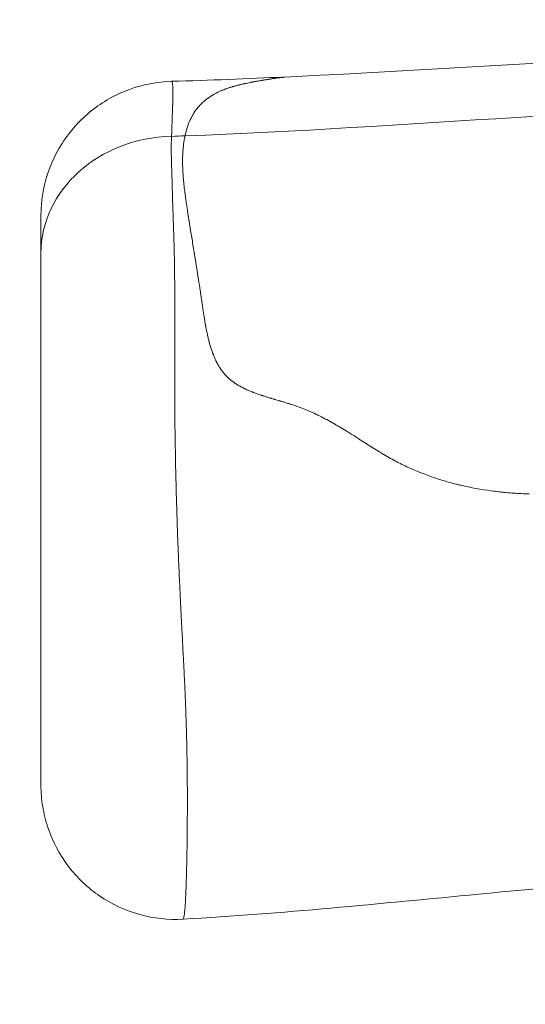
# Model space of a CAD drawing. Extents: x -28 to 12572, y 4 to 8914.
# Drawn here: x 2867 to 2915, y 3546 to 3639 of the extents above; entities that cross this region are included whole.
import ezdxf

# ---------------------------------------------------------------- set-up
doc = ezdxf.new("R2010")
doc.units = 0
doc.header["$MEASUREMENT"] = 0
doc.header["$PDMODE"] = 1
doc.layers.get('0').update_dxf_attribs({"linetype": 'CONTINUOUS'})
doc.layers.get('DefPoints').update_dxf_attribs({"linetype": 'CONTINUOUS'})
for name, color, linetype, lineweight in [('FRAM3', 1, 'CONTINUOUS', 50), ('外形線', 7, 'CONTINUOUS', 18), ('寸法線', 3, 'CONTINUOUS', 18)]:
    doc.layers.add(name, color=color, linetype=linetype, lineweight=lineweight)
doc.styles.get("Standard").update_dxf_attribs({"font": 'TXT.SHX', "bigfont": 'bigfont.shx'})
doc.dimstyles.new('30ベース', dxfattribs={"dimscale": 30, "dimtxt": 3, "dimasz": 3, "dimexe": 0, "dimexo": 1, "dimgap": 1, "dimtad": 3, "dimdec": 0, "dimdsep": 46, "dimtxsty": 'STANDARD', "dimblk": 'DOTSMALL', "dimcen": 0, "dimclrd": 256, "dimclre": 256, "dimclrt": 7, "dimadec": 3, "dimazin": 2, "dimtfac": 1, "dimtdec": 0, "dimtix": 1, "dimtmove": 2, "dimatfit": 2, "dimldrblk": 'OPEN', "dimfxl": 1, "dimtolj": 1, "dimlwd": -1, "dimlwe": -1, "dimarcsym": 0})

# ---------------------------------------------------------------- blocks, each defined once
blk = doc.blocks.new('_DotSmall')
at = {"layer": 'FRAM3', "color": 0, "const_width": 0.5}
blk.add_lwpolyline([(-0.0625, 0, 1), (0.0625, 0, 1)], format="xyb", close=True, dxfattribs=at)
blk = doc.blocks.new('*D9')
at = {"layer": 'DefPoints', "color": 0}
for p in [(2061.599, 6186.216), (3041.939, 6186.216), (2454.982, 3148.614)]:
    blk.add_point(p, dxfattribs=at)
at = {"layer": '寸法線'}
for p, q in [((3011.939, 6186.216), (2061.599, 6186.216)), ((2061.599, 3148.614), (2061.599, 6186.216)), ((2424.982, 3148.614), (2061.599, 3148.614))]:
    blk.add_line(p, q, dxfattribs=at)
at = {"layer": '寸法線', "xscale": 90, "yscale": 90, "zscale": 90}
for p, rotation in [((2061.599, 6186.216), 90), ((2061.599, 3148.614), 270)]:
    blk.add_blockref('_DotSmall', p, dxfattribs=dict(at, rotation=rotation))
at = {"layer": '寸法線', "color": 7, "insert": (1986.599, 4667.415), "char_height": 90, "attachment_point": 5, "rotation": 90}
blk.add_mtext('\\A1;(3035)', dxfattribs=at)
blk = doc.blocks.new('_OPEN')
at = {"color": 0, "linetype": 'ByBlock'}
for p, q in [((-1, 0.1667), (0, 0)), ((0, 0), (-1, -0.1667)), ((0, 0), (-1, 0))]:
    blk.add_line(p, q, dxfattribs=at)

msp = doc.modelspace()

# ---------------------------------------------------------------- linework, layer by layer
at = {"layer": '外形線', "extrusion": (0, 1, 0)}
msp.add_line((2881.807, 3628.327), (2881.806, 3628.313), dxfattribs=at)
at = {"layer": '外形線'}
msp.add_arc((2866.138, 4090.622), 462.574, 271.94103, 272.09911, dxfattribs=at)
at = {"layer": '外形線', "extrusion": (1e-16, 0, -1)}
msp.add_ellipse((2882.181, 3617.276), major_axis=(-12.701, 0), ratio=0.870429, start_param=0, end_param=1.541366, dxfattribs=at)
at = {"layer": '外形線'}
for points in [[(2892.517, 3633.914), (2910.2, 3634.731), (2927.928, 3636.211), (2945.687, 3636.211)], [(2881.818, 3633.508), (2885.388, 3633.61), (2888.954, 3633.749), (2892.517, 3633.914)], [(2881.818, 3633.508), (2881.828, 3633.508), (2881.838, 3633.499), (2881.848, 3633.482)], [(2881.848, 3633.482), (2881.857, 3633.466), (2881.866, 3633.444), (2881.874, 3633.415)], [(2881.874, 3633.415), (2881.876, 3633.407), (2881.878, 3633.398), (2881.881, 3633.388)], [(2881.881, 3633.388), (2881.891, 3633.346), (2881.899, 3633.292), (2881.907, 3633.227)], [(2881.907, 3633.227), (2881.911, 3633.189), (2881.915, 3633.147), (2881.918, 3633.101)], [(2881.918, 3633.101), (2881.92, 3633.067), (2881.923, 3633.032), (2881.925, 3632.994)], [(2881.925, 3632.994), (2881.929, 3632.904), (2881.932, 3632.801), (2881.934, 3632.686)], [(2887.561, 3632.997), (2887.52, 3632.985), (2887.479, 3632.973), (2887.439, 3632.961)], [(2887.595, 3633.007), (2887.583, 3633.004), (2887.572, 3633.001), (2887.561, 3632.997)], [(2887.67, 3633.029), (2887.645, 3633.022), (2887.621, 3633.015), (2887.595, 3633.007)], [(2887.748, 3633.051), (2887.722, 3633.044), (2887.696, 3633.037), (2887.67, 3633.029)], [(2888.076, 3633.139), (2887.962, 3633.11), (2887.852, 3633.08), (2887.748, 3633.051)], [(2888.161, 3633.16), (2888.136, 3633.154), (2888.105, 3633.146), (2888.076, 3633.139)], [(2888.237, 3633.179), (2888.211, 3633.172), (2888.186, 3633.166), (2888.161, 3633.16)], [(2888.399, 3633.217), (2888.343, 3633.204), (2888.289, 3633.191), (2888.237, 3633.179)], [(2888.573, 3633.257), (2888.513, 3633.243), (2888.455, 3633.23), (2888.399, 3633.217)], [(2888.654, 3633.275), (2888.626, 3633.269), (2888.6, 3633.263), (2888.573, 3633.257)], [(2888.665, 3633.277), (2888.661, 3633.276), (2888.657, 3633.276), (2888.654, 3633.275)], [(2888.711, 3633.287), (2888.696, 3633.284), (2888.68, 3633.281), (2888.665, 3633.277)], [(2888.729, 3633.291), (2888.724, 3633.29), (2888.719, 3633.289), (2888.711, 3633.287)], [(2888.745, 3633.295), (2888.74, 3633.294), (2888.734, 3633.292), (2888.729, 3633.291)], [(2889.266, 3633.402), (2889.05, 3633.359), (2888.876, 3633.323), (2888.745, 3633.295)], [(2889.323, 3633.413), (2889.303, 3633.409), (2889.284, 3633.405), (2889.266, 3633.402)], [(2889.383, 3633.424), (2889.364, 3633.421), (2889.344, 3633.417), (2889.323, 3633.413)], [(2889.494, 3633.446), (2889.459, 3633.439), (2889.422, 3633.432), (2889.383, 3633.424)], [(2889.83, 3633.507), (2889.749, 3633.493), (2889.637, 3633.472), (2889.494, 3633.446)], [(2889.882, 3633.517), (2889.866, 3633.514), (2889.849, 3633.511), (2889.83, 3633.507)], [(2889.903, 3633.52), (2889.895, 3633.519), (2889.886, 3633.517), (2889.882, 3633.517)], [(2889.928, 3633.525), (2889.92, 3633.523), (2889.912, 3633.522), (2889.903, 3633.52)], [(2889.975, 3633.533), (2889.96, 3633.53), (2889.944, 3633.528), (2889.928, 3633.525)], [(2890.157, 3633.565), (2890.099, 3633.555), (2890.038, 3633.544), (2889.975, 3633.533)], [(2890.323, 3633.593), (2890.27, 3633.584), (2890.215, 3633.575), (2890.157, 3633.565)], [(2890.819, 3633.674), (2890.712, 3633.657), (2890.598, 3633.639), (2890.478, 3633.619)], [(2890.95, 3633.695), (2890.907, 3633.688), (2890.864, 3633.681), (2890.819, 3633.674)], [(2890.973, 3633.699), (2890.965, 3633.697), (2890.958, 3633.696), (2890.95, 3633.695)], [(2891.01, 3633.704), (2890.998, 3633.702), (2890.985, 3633.701), (2890.973, 3633.699)], [(2891.052, 3633.711), (2891.038, 3633.709), (2891.022, 3633.706), (2891.01, 3633.704)], [(2891.136, 3633.724), (2891.109, 3633.72), (2891.081, 3633.715), (2891.052, 3633.711)], [(2891.441, 3633.77), (2891.348, 3633.756), (2891.246, 3633.741), (2891.136, 3633.724)], [(2891.582, 3633.791), (2891.57, 3633.789), (2891.557, 3633.788), (2891.545, 3633.786)], [(2891.726, 3633.812), (2891.68, 3633.806), (2891.632, 3633.799), (2891.582, 3633.791)], [(2891.975, 3633.848), (2891.9, 3633.837), (2891.817, 3633.825), (2891.726, 3633.812)], [(2892.005, 3633.852), (2891.995, 3633.851), (2891.984, 3633.849), (2891.975, 3633.848)], [(2892.035, 3633.856), (2892.025, 3633.855), (2892.015, 3633.853), (2892.005, 3633.852)], [(2892.092, 3633.864), (2892.074, 3633.861), (2892.055, 3633.859), (2892.035, 3633.856)], [(2892.197, 3633.878), (2892.164, 3633.874), (2892.129, 3633.869), (2892.092, 3633.864)], [(2892.287, 3633.89), (2892.259, 3633.886), (2892.229, 3633.882), (2892.197, 3633.878)], [(2892.415, 3633.905), (2892.401, 3633.903), (2892.385, 3633.902), (2892.367, 3633.9)], [(2892.488, 3633.912), (2892.468, 3633.91), (2892.444, 3633.908), (2892.415, 3633.905)], [(2892.517, 3633.914), (2892.508, 3633.913), (2892.499, 3633.913), (2892.488, 3633.912)], [(2881.936, 3632.305), (2881.935, 3632.169), (2881.933, 3632.023), (2881.93, 3631.866)], [(2881.934, 3632.686), (2881.935, 3632.644), (2881.935, 3632.601), (2881.936, 3632.556)], [(2881.936, 3632.556), (2881.936, 3632.477), (2881.936, 3632.393), (2881.936, 3632.305)], [(2886.561, 3632.645), (2886.053, 3632.432), (2885.596, 3632.18), (2885.19, 3631.878)], [(2886.631, 3632.674), (2886.607, 3632.664), (2886.584, 3632.655), (2886.561, 3632.645)], [(2886.842, 3632.757), (2886.771, 3632.73), (2886.7, 3632.702), (2886.631, 3632.674)], [(2881.93, 3631.866), (2881.924, 3631.561), (2881.914, 3631.217), (2881.901, 3630.834)], [(2883.082, 3628.358), (2903.955, 3629.123), (2924.799, 3631.266), (2945.687, 3631.266)], [(2884.403, 3631.157), (2884.325, 3631.069), (2884.25, 3630.978), (2884.178, 3630.884)], [(2885.013, 3631.741), (2884.979, 3631.713), (2884.949, 3631.688), (2884.918, 3631.662)], [(2885.19, 3631.878), (2885.13, 3631.833), (2885.071, 3631.787), (2885.013, 3631.741)], [(2881.901, 3630.834), (2881.876, 3630.116), (2881.842, 3629.276), (2881.807, 3628.327)], [(2884.178, 3630.884), (2883.911, 3630.534), (2883.684, 3630.142), (2883.497, 3629.704)], [(2883.497, 3629.704), (2883.392, 3629.456), (2883.299, 3629.194), (2883.22, 3628.916)], [(2883.082, 3628.358), (2883.026, 3628.092), (2882.98, 3627.822), (2882.944, 3627.543)], [(2883.086, 3628.376), (2883.084, 3628.37), (2883.083, 3628.363), (2883.082, 3628.358)], [(2883.089, 3628.394), (2883.088, 3628.388), (2883.087, 3628.382), (2883.086, 3628.376)], [(2881.787, 3627.755), (2881.784, 3627.61), (2881.782, 3627.458), (2881.781, 3627.317)], [(2881.795, 3628.048), (2881.792, 3627.954), (2881.789, 3627.856), (2881.787, 3627.755)], [(2881.8, 3628.187), (2881.799, 3628.142), (2881.797, 3628.095), (2881.795, 3628.048)], [(2881.804, 3628.256), (2881.802, 3628.233), (2881.801, 3628.211), (2881.8, 3628.187)], [(2881.805, 3628.29), (2881.805, 3628.278), (2881.804, 3628.267), (2881.804, 3628.256)], [(2881.806, 3628.313), (2881.806, 3628.304), (2881.806, 3628.297), (2881.805, 3628.29)], [(2882.944, 3627.543), (2882.919, 3627.342), (2882.898, 3627.136), (2882.883, 3626.925)], [(2881.781, 3627.317), (2881.781, 3627.249), (2881.781, 3627.18), (2881.781, 3627.111)], [(2881.781, 3627.111), (2881.781, 3626.879), (2881.784, 3626.642), (2881.788, 3626.402)], [(2882.869, 3626.707), (2882.867, 3626.657), (2882.864, 3626.606), (2882.862, 3626.556)], [(2882.871, 3626.737), (2882.871, 3626.727), (2882.87, 3626.717), (2882.869, 3626.707)], [(2882.883, 3626.925), (2882.879, 3626.862), (2882.874, 3626.797), (2882.871, 3626.737)], [(2881.788, 3626.402), (2881.789, 3626.363), (2881.79, 3626.324), (2881.79, 3626.285)], [(2881.79, 3626.285), (2881.795, 3626.07), (2881.801, 3625.851), (2881.808, 3625.627)], [(2881.808, 3625.627), (2881.816, 3625.35), (2881.826, 3625.067), (2881.836, 3624.777)], [(2882.851, 3625.835), (2882.852, 3625.691), (2882.856, 3625.544), (2882.861, 3625.394)], [(2881.836, 3624.777), (2881.841, 3624.626), (2881.847, 3624.474), (2881.852, 3624.319)], [(2882.861, 3625.394), (2882.863, 3625.325), (2882.866, 3625.256), (2882.869, 3625.187)], [(2882.869, 3625.187), (2882.871, 3625.152), (2882.873, 3625.117), (2882.875, 3625.082)], [(2882.875, 3625.082), (2882.875, 3625.064), (2882.876, 3625.049), (2882.877, 3625.033)], [(2882.877, 3625.033), (2882.878, 3625.016), (2882.879, 3625), (2882.88, 3624.984)], [(2882.88, 3624.984), (2882.881, 3624.963), (2882.882, 3624.942), (2882.883, 3624.922)], [(2882.883, 3624.922), (2882.89, 3624.812), (2882.898, 3624.7), (2882.906, 3624.586)], [(2881.852, 3624.319), (2881.855, 3624.225), (2881.858, 3624.131), (2881.861, 3624.036)], [(2881.861, 3624.036), (2881.863, 3623.969), (2881.865, 3623.902), (2881.867, 3623.835)], [(2881.867, 3623.835), (2881.877, 3623.467), (2881.886, 3623.081), (2881.897, 3622.68)], [(2882.906, 3624.586), (2882.921, 3624.384), (2882.939, 3624.176), (2882.961, 3623.961)], [(2882.961, 3623.961), (2882.983, 3623.742), (2883.007, 3623.516), (2883.036, 3623.282)], [(2883.036, 3623.282), (2883.045, 3623.205), (2883.055, 3623.126), (2883.065, 3623.047)], [(2883.065, 3623.047), (2883.069, 3623.013), (2883.073, 3622.979), (2883.078, 3622.945)], [(2883.078, 3622.945), (2883.078, 3622.939), (2883.079, 3622.933), (2883.08, 3622.927)], [(2883.08, 3622.927), (2883.082, 3622.907), (2883.085, 3622.887), (2883.088, 3622.867)], [(2883.095, 3622.813), (2883.134, 3622.514), (2883.179, 3622.198), (2883.228, 3621.86)], [(2881.897, 3622.68), (2881.903, 3622.435), (2881.91, 3622.185), (2881.918, 3621.933)], [(2881.918, 3621.933), (2881.922, 3621.785), (2881.927, 3621.635), (2881.932, 3621.481)], [(2883.228, 3621.86), (2883.282, 3621.497), (2883.342, 3621.108), (2883.407, 3620.689)], [(2881.932, 3621.481), (2881.932, 3621.468), (2881.933, 3621.454), (2881.933, 3621.441)], [(2881.933, 3621.441), (2881.939, 3621.267), (2881.945, 3621.095), (2881.952, 3620.917)], [(2881.952, 3620.917), (2881.954, 3620.861), (2881.956, 3620.804), (2881.958, 3620.746)], [(2881.958, 3620.746), (2881.96, 3620.685), (2881.962, 3620.621), (2881.965, 3620.559)], [(2881.965, 3620.559), (2881.969, 3620.424), (2881.974, 3620.292), (2881.979, 3620.159)], [(2881.979, 3620.159), (2881.981, 3620.096), (2881.983, 3620.032), (2881.986, 3619.968)], [(2883.407, 3620.689), (2883.413, 3620.656), (2883.418, 3620.622), (2883.423, 3620.589)], [(2883.423, 3620.589), (2883.431, 3620.541), (2883.438, 3620.494), (2883.446, 3620.445)], [(2883.446, 3620.445), (2883.45, 3620.421), (2883.453, 3620.397), (2883.457, 3620.373)], [(2883.457, 3620.373), (2883.459, 3620.361), (2883.461, 3620.349), (2883.463, 3620.336)], [(2883.463, 3620.336), (2883.465, 3620.324), (2883.467, 3620.311), (2883.469, 3620.301)], [(2883.469, 3620.301), (2883.512, 3620.03), (2883.559, 3619.737), (2883.61, 3619.419)], [(2881.986, 3619.968), (2881.989, 3619.888), (2881.991, 3619.808), (2881.994, 3619.727)], [(2881.994, 3619.727), (2881.997, 3619.652), (2881.999, 3619.575), (2882.002, 3619.497)], [(2882.002, 3619.497), (2882.005, 3619.419), (2882.007, 3619.338), (2882.01, 3619.258)], [(2882.01, 3619.258), (2882.02, 3618.961), (2882.028, 3618.677), (2882.037, 3618.372)], [(2883.61, 3619.419), (2883.677, 3619.007), (2883.75, 3618.553), (2883.831, 3618.057)], [(2882.037, 3618.372), (2882.037, 3618.364), (2882.037, 3618.356), (2882.037, 3618.348)], [(2882.037, 3618.348), (2882.044, 3618.095), (2882.051, 3617.837), (2882.057, 3617.575)], [(2882.057, 3617.575), (2882.064, 3617.251), (2882.071, 3616.919), (2882.078, 3616.585)], [(2883.831, 3618.057), (2883.867, 3617.834), (2883.905, 3617.601), (2883.944, 3617.36)], [(2883.944, 3617.36), (2883.947, 3617.342), (2883.95, 3617.323), (2883.953, 3617.305)], [(2883.957, 3617.279), (2883.96, 3617.26), (2883.964, 3617.24), (2883.967, 3617.219)], [(2883.967, 3617.219), (2883.973, 3617.179), (2883.98, 3617.137), (2883.987, 3617.094)], [(2882.078, 3616.585), (2882.08, 3616.45), (2882.082, 3616.313), (2882.085, 3616.177)], [(2883.987, 3617.094), (2884.001, 3617.007), (2884.016, 3616.915), (2884.032, 3616.817)], [(2884.032, 3616.817), (2884.043, 3616.754), (2884.053, 3616.688), (2884.064, 3616.62)], [(2884.064, 3616.62), (2884.109, 3616.345), (2884.159, 3616.029), (2884.217, 3615.672)], [(2882.085, 3616.177), (2882.091, 3615.789), (2882.096, 3615.398), (2882.101, 3615.002)], [(2884.217, 3615.672), (2884.222, 3615.637), (2884.228, 3615.598), (2884.234, 3615.562)], [(2884.234, 3615.562), (2884.259, 3615.408), (2884.282, 3615.263), (2884.303, 3615.127)], [(2882.101, 3615.002), (2882.102, 3614.916), (2882.103, 3614.829), (2882.104, 3614.742)], [(2882.104, 3614.742), (2882.106, 3614.488), (2882.109, 3614.233), (2882.11, 3613.977)], [(2884.303, 3615.127), (2884.375, 3614.672), (2884.431, 3614.31), (2884.471, 3614.045)], [(2882.11, 3613.977), (2882.113, 3613.671), (2882.114, 3613.363), (2882.116, 3613.054)], [(2884.471, 3614.045), (2884.474, 3614.026), (2884.477, 3614.008), (2884.48, 3613.99)], [(2884.48, 3613.99), (2884.481, 3613.981), (2884.483, 3613.972), (2884.484, 3613.963)], [(2884.484, 3613.963), (2884.485, 3613.954), (2884.488, 3613.936), (2884.49, 3613.921)], [(2884.49, 3613.921), (2884.5, 3613.861), (2884.509, 3613.802), (2884.517, 3613.744)], [(2884.517, 3613.744), (2884.525, 3613.693), (2884.533, 3613.642), (2884.54, 3613.593)], [(2884.54, 3613.593), (2884.55, 3613.528), (2884.559, 3613.465), (2884.569, 3613.402)], [(2882.116, 3613.054), (2882.118, 3612.512), (2882.119, 3611.968), (2882.119, 3611.418)], [(2884.617, 3613.076), (2884.634, 3612.963), (2884.65, 3612.849), (2884.667, 3612.736)], [(2884.667, 3612.736), (2884.683, 3612.622), (2884.7, 3612.508), (2884.716, 3612.393)], [(2884.716, 3612.393), (2884.72, 3612.365), (2884.724, 3612.336), (2884.728, 3612.308)], [(2884.728, 3612.308), (2884.732, 3612.286), (2884.735, 3612.265), (2884.738, 3612.243)], [(2884.738, 3612.243), (2884.739, 3612.236), (2884.74, 3612.23), (2884.741, 3612.222)], [(2884.741, 3612.222), (2884.75, 3612.157), (2884.759, 3612.093), (2884.768, 3612.03)], [(2884.768, 3612.03), (2884.845, 3611.502), (2884.918, 3611.038), (2884.988, 3610.64)], [(2882.119, 3610.909), (2882.119, 3610.158), (2882.117, 3609.398), (2882.114, 3608.639)], [(2882.119, 3611.418), (2882.119, 3611.249), (2882.119, 3611.079), (2882.119, 3610.909)], [(2884.988, 3610.64), (2884.997, 3610.591), (2885.006, 3610.542), (2885.014, 3610.495)], [(2885.014, 3610.495), (2885.016, 3610.483), (2885.018, 3610.473), (2885.021, 3610.457)], [(2885.021, 3610.457), (2885.024, 3610.441), (2885.027, 3610.425), (2885.03, 3610.409)], [(2885.03, 3610.409), (2885.036, 3610.377), (2885.042, 3610.345), (2885.048, 3610.313)], [(2885.048, 3610.313), (2885.071, 3610.187), (2885.096, 3610.063), (2885.12, 3609.942)], [(2885.12, 3609.942), (2885.17, 3609.7), (2885.221, 3609.469), (2885.274, 3609.25)], [(2869.479, 3608.21), (2869.479, 3608.572), (2869.479, 3608.931), (2869.479, 3609.288)], [(2885.274, 3609.25), (2885.3, 3609.14), (2885.327, 3609.034), (2885.354, 3608.93)], [(2885.354, 3608.93), (2885.36, 3608.908), (2885.366, 3608.887), (2885.371, 3608.866)], [(2885.371, 3608.866), (2885.379, 3608.836), (2885.388, 3608.806), (2885.396, 3608.776)], [(2869.479, 3608.118), (2869.479, 3608.149), (2869.479, 3608.179), (2869.479, 3608.21)], [(2882.114, 3608.639), (2882.113, 3608.231), (2882.112, 3607.824), (2882.11, 3607.418)], [(2885.396, 3608.776), (2885.403, 3608.751), (2885.409, 3608.728), (2885.417, 3608.698)], [(2885.417, 3608.698), (2885.426, 3608.669), (2885.434, 3608.639), (2885.443, 3608.609)], [(2885.443, 3608.609), (2885.511, 3608.373), (2885.584, 3608.149), (2885.66, 3607.938)], [(2885.66, 3607.938), (2885.669, 3607.911), (2885.679, 3607.885), (2885.689, 3607.859)], [(2882.109, 3606.974), (2882.109, 3606.929), (2882.109, 3606.883), (2882.108, 3606.838)], [(2882.11, 3607.418), (2882.11, 3607.27), (2882.109, 3607.122), (2882.109, 3606.974)], [(2885.721, 3607.773), (2885.743, 3607.717), (2885.765, 3607.66), (2885.788, 3607.605)], [(2885.788, 3607.605), (2885.832, 3607.495), (2885.878, 3607.389), (2885.926, 3607.285)], [(2885.926, 3607.285), (2885.951, 3607.231), (2885.976, 3607.177), (2886.002, 3607.125)], [(2886.081, 3606.967), (2886.138, 3606.857), (2886.197, 3606.751), (2886.257, 3606.649)], [(2882.107, 3606.263), (2882.107, 3605.881), (2882.106, 3605.502), (2882.107, 3605.12)], [(2882.108, 3606.838), (2882.108, 3606.646), (2882.107, 3606.455), (2882.107, 3606.263)], [(2886.257, 3606.649), (2886.317, 3606.547), (2886.379, 3606.449), (2886.443, 3606.355)], [(2886.443, 3606.355), (2886.475, 3606.308), (2886.506, 3606.263), (2886.542, 3606.214)], [(2886.542, 3606.214), (2886.577, 3606.166), (2886.612, 3606.118), (2886.649, 3606.071)], [(2886.649, 3606.071), (2886.723, 3605.978), (2886.799, 3605.887), (2886.879, 3605.8)], [(2882.107, 3605.12), (2882.107, 3604.737), (2882.108, 3604.352), (2882.11, 3603.966)], [(2886.879, 3605.8), (2886.901, 3605.775), (2886.924, 3605.751), (2886.947, 3605.726)], [(2886.947, 3605.726), (2887.006, 3605.664), (2887.067, 3605.603), (2887.127, 3605.546)], [(2887.127, 3605.546), (2887.294, 3605.388), (2887.477, 3605.238), (2887.676, 3605.097)], [(2887.676, 3605.097), (2887.701, 3605.079), (2887.726, 3605.062), (2887.752, 3605.045)], [(2887.752, 3605.045), (2887.777, 3605.027), (2887.804, 3605.009), (2887.828, 3604.993)], [(2887.828, 3604.993), (2887.874, 3604.963), (2887.922, 3604.932), (2887.97, 3604.902)], [(2887.97, 3604.902), (2888.068, 3604.841), (2888.169, 3604.781), (2888.275, 3604.723)], [(2888.275, 3604.723), (2888.38, 3604.664), (2888.49, 3604.606), (2888.605, 3604.549)], [(2888.605, 3604.549), (2888.619, 3604.542), (2888.63, 3604.536), (2888.643, 3604.53)], [(2888.643, 3604.53), (2888.656, 3604.524), (2888.668, 3604.518), (2888.681, 3604.511)], [(2888.681, 3604.511), (2888.706, 3604.499), (2888.732, 3604.487), (2888.758, 3604.474)], [(2888.758, 3604.474), (2888.81, 3604.45), (2888.862, 3604.425), (2888.916, 3604.401)], [(2888.916, 3604.401), (2889.023, 3604.352), (2889.134, 3604.304), (2889.248, 3604.257)], [(2889.248, 3604.257), (2889.305, 3604.234), (2889.363, 3604.21), (2889.422, 3604.187)], [(2882.11, 3603.966), (2882.111, 3603.65), (2882.113, 3603.334), (2882.115, 3603.019)], [(2889.579, 3604.126), (2889.788, 3604.046), (2890.016, 3603.965), (2890.264, 3603.882)], [(2890.264, 3603.882), (2890.271, 3603.88), (2890.279, 3603.877), (2890.287, 3603.875)], [(2890.287, 3603.875), (2890.295, 3603.872), (2890.304, 3603.869), (2890.31, 3603.867)], [(2890.31, 3603.867), (2890.322, 3603.863), (2890.334, 3603.859), (2890.346, 3603.855)], [(2890.346, 3603.855), (2890.371, 3603.847), (2890.395, 3603.839), (2890.421, 3603.831)], [(2890.421, 3603.831), (2890.471, 3603.814), (2890.523, 3603.797), (2890.577, 3603.78)], [(2890.577, 3603.78), (2890.686, 3603.746), (2890.802, 3603.709), (2890.925, 3603.671)], [(2890.925, 3603.671), (2890.987, 3603.652), (2891.051, 3603.633), (2891.116, 3603.613)], [(2891.116, 3603.613), (2891.133, 3603.608), (2891.149, 3603.603), (2891.166, 3603.598)], [(2891.206, 3603.585), (2891.229, 3603.578), (2891.254, 3603.571), (2891.279, 3603.563)], [(2891.279, 3603.563), (2891.33, 3603.548), (2891.386, 3603.531), (2891.448, 3603.513)], [(2891.448, 3603.513), (2891.478, 3603.504), (2891.51, 3603.494), (2891.543, 3603.484)], [(2891.543, 3603.484), (2891.576, 3603.474), (2891.606, 3603.465), (2891.653, 3603.452)], [(2891.653, 3603.452), (2891.838, 3603.396), (2891.964, 3603.359), (2892.03, 3603.339)], [(2892.03, 3603.339), (2892.039, 3603.337), (2892.046, 3603.335), (2892.052, 3603.333)], [(2892.052, 3603.333), (2892.057, 3603.331), (2892.061, 3603.33), (2892.065, 3603.329)], [(2892.065, 3603.329), (2892.066, 3603.329), (2892.071, 3603.327), (2892.075, 3603.326)], [(2892.075, 3603.326), (2892.109, 3603.316), (2892.142, 3603.306), (2892.175, 3603.296)], [(2892.175, 3603.296), (2892.241, 3603.276), (2892.305, 3603.257), (2892.367, 3603.239)], [(2882.115, 3603.019), (2882.118, 3602.548), (2882.122, 3602.076), (2882.127, 3601.604)], [(2892.367, 3603.239), (2892.49, 3603.201), (2892.605, 3603.166), (2892.711, 3603.133)], [(2892.935, 3603.064), (2892.946, 3603.06), (2892.963, 3603.055), (2892.978, 3603.05)], [(2892.978, 3603.05), (2892.994, 3603.045), (2893.009, 3603.04), (2893.024, 3603.035)], [(2893.024, 3603.035), (2893.174, 3602.987), (2893.317, 3602.94), (2893.453, 3602.894)], [(2893.453, 3602.894), (2893.541, 3602.864), (2893.625, 3602.835), (2893.707, 3602.806)], [(2895.021, 3602.283), (2895.132, 3602.234), (2895.243, 3602.183), (2895.354, 3602.131)], [(2895.354, 3602.131), (2895.382, 3602.118), (2895.41, 3602.105), (2895.437, 3602.092)], [(2895.437, 3602.092), (2895.465, 3602.079), (2895.494, 3602.065), (2895.519, 3602.053)], [(2895.519, 3602.053), (2895.569, 3602.029), (2895.62, 3602.005), (2895.671, 3601.98)], [(2896.94, 3601.311), (2896.995, 3601.28), (2897.05, 3601.249), (2897.105, 3601.218)], [(2897.105, 3601.218), (2897.133, 3601.202), (2897.153, 3601.19), (2897.176, 3601.177)], [(2897.176, 3601.177), (2897.198, 3601.164), (2897.221, 3601.151), (2897.244, 3601.138)], [(2897.244, 3601.138), (2897.336, 3601.085), (2897.431, 3601.029), (2897.527, 3600.972)], [(2897.527, 3600.972), (2897.721, 3600.858), (2897.925, 3600.735), (2898.139, 3600.604)], [(2898.139, 3600.604), (2898.246, 3600.538), (2898.355, 3600.471), (2898.467, 3600.401)], [(2898.467, 3600.401), (2898.523, 3600.366), (2898.579, 3600.331), (2898.636, 3600.295)], [(2898.636, 3600.295), (2898.651, 3600.286), (2898.665, 3600.277), (2898.679, 3600.268)], [(2898.679, 3600.268), (2898.694, 3600.259), (2898.702, 3600.254), (2898.713, 3600.247)], [(2898.713, 3600.247), (2898.734, 3600.234), (2898.756, 3600.22), (2898.778, 3600.206)], [(2898.778, 3600.206), (2898.851, 3600.16), (2898.927, 3600.112), (2899.008, 3600.061)], [(2899.008, 3600.061), (2899.126, 3599.986), (2899.254, 3599.904), (2899.391, 3599.817)], [(2899.391, 3599.817), (2899.507, 3599.743), (2899.602, 3599.682), (2899.703, 3599.617)], [(2899.703, 3599.617), (2899.804, 3599.553), (2899.905, 3599.488), (2900.006, 3599.424)], [(2900.006, 3599.424), (2900.056, 3599.392), (2900.107, 3599.359), (2900.157, 3599.327)], [(2900.157, 3599.327), (2900.182, 3599.311), (2900.208, 3599.295), (2900.233, 3599.279)], [(2900.233, 3599.279), (2900.239, 3599.275), (2900.248, 3599.269), (2900.255, 3599.265)], [(2900.255, 3599.265), (2900.262, 3599.26), (2900.27, 3599.255), (2900.277, 3599.25)], [(2900.277, 3599.25), (2900.292, 3599.241), (2900.306, 3599.232), (2900.321, 3599.222)], [(2900.321, 3599.222), (2900.438, 3599.148), (2900.551, 3599.076), (2900.661, 3599.006)], [(2900.661, 3599.006), (2900.882, 3598.867), (2901.089, 3598.738), (2901.284, 3598.619)], [(2901.284, 3598.619), (2901.381, 3598.559), (2901.475, 3598.502), (2901.566, 3598.448)], [(2901.566, 3598.448), (2901.612, 3598.42), (2901.656, 3598.394), (2901.7, 3598.367)], [(2901.7, 3598.367), (2901.722, 3598.354), (2901.744, 3598.341), (2901.765, 3598.329)], [(2901.765, 3598.329), (2901.776, 3598.322), (2901.785, 3598.317), (2901.798, 3598.309)], [(2901.798, 3598.309), (2901.812, 3598.301), (2901.825, 3598.293), (2901.839, 3598.285)], [(2901.839, 3598.285), (2902.052, 3598.16), (2902.264, 3598.038), (2902.475, 3597.921)], [(2902.475, 3597.921), (2902.686, 3597.804), (2902.895, 3597.691), (2903.103, 3597.583)], [(2903.414, 3597.423), (2903.521, 3597.369), (2903.629, 3597.316), (2903.737, 3597.264)], [(2903.737, 3597.264), (2903.779, 3597.243), (2903.821, 3597.223), (2903.863, 3597.203)], [(2903.863, 3597.203), (2904.254, 3597.016), (2904.649, 3596.84), (2905.048, 3596.676)], [(2905.048, 3596.676), (2905.159, 3596.63), (2905.266, 3596.587), (2905.375, 3596.543)], [(2905.375, 3596.543), (2905.485, 3596.5), (2905.594, 3596.457), (2905.705, 3596.416)], [(2905.705, 3596.416), (2905.926, 3596.332), (2906.149, 3596.251), (2906.374, 3596.172)], [(2906.374, 3596.172), (2906.824, 3596.016), (2907.283, 3595.87), (2907.75, 3595.736)], [(2882.245, 3595.068), (2882.254, 3594.708), (2882.264, 3594.348), (2882.274, 3593.987)], [(2907.75, 3595.736), (2907.983, 3595.669), (2908.219, 3595.604), (2908.457, 3595.543)], [(2908.457, 3595.543), (2908.576, 3595.512), (2908.689, 3595.483), (2908.804, 3595.455)], [(2908.804, 3595.455), (2908.918, 3595.427), (2909.033, 3595.4), (2909.148, 3595.373)], [(2909.148, 3595.373), (2910.071, 3595.158), (2911.017, 3594.985), (2911.987, 3594.854)], [(2882.274, 3593.987), (2882.3, 3593.06), (2882.33, 3592.13), (2882.363, 3591.198)], [(2911.987, 3594.854), (2912.23, 3594.821), (2912.461, 3594.793), (2912.696, 3594.766)], [(2912.696, 3594.766), (2912.835, 3594.75), (2912.974, 3594.735), (2913.113, 3594.721)], [(2913.113, 3594.721), (2913.21, 3594.712), (2913.307, 3594.702), (2913.404, 3594.693)], [(2913.404, 3594.693), (2913.879, 3594.65), (2914.358, 3594.616), (2914.842, 3594.591)], [(2914.842, 3594.591), (2915.083, 3594.579), (2915.326, 3594.569), (2915.57, 3594.562)], [(2869.479, 3590.504), (2869.479, 3591.251), (2869.479, 3591.996), (2869.479, 3592.74)], [(2882.363, 3591.198), (2882.364, 3591.154), (2882.366, 3591.11), (2882.367, 3591.066)], [(2882.367, 3591.066), (2882.391, 3590.397), (2882.416, 3589.726), (2882.443, 3589.054)], [(2882.443, 3589.054), (2882.454, 3588.778), (2882.466, 3588.501), (2882.477, 3588.224)], [(2882.477, 3588.224), (2882.494, 3587.829), (2882.511, 3587.434), (2882.529, 3587.04)], [(2882.529, 3587.04), (2882.559, 3586.36), (2882.591, 3585.681), (2882.624, 3585.005)], [(2882.624, 3585.005), (2882.652, 3584.43), (2882.68, 3583.857), (2882.709, 3583.285)], [(2882.709, 3583.285), (2882.713, 3583.207), (2882.717, 3583.129), (2882.721, 3583.052)], [(2882.721, 3583.052), (2882.748, 3582.524), (2882.775, 3582), (2882.802, 3581.476)], [(2882.802, 3581.476), (2882.835, 3580.831), (2882.868, 3580.188), (2882.901, 3579.548)], [(2882.901, 3579.548), (2882.909, 3579.407), (2882.916, 3579.267), (2882.923, 3579.127)], [(2882.923, 3579.127), (2882.951, 3578.574), (2882.979, 3578.021), (2883.005, 3577.479)], [(2883.005, 3577.479), (2883.01, 3577.387), (2883.014, 3577.295), (2883.019, 3577.204)], [(2883.019, 3577.204), (2883.032, 3576.934), (2883.045, 3576.667), (2883.057, 3576.4)], [(2883.057, 3576.4), (2883.073, 3576.043), (2883.089, 3575.696), (2883.103, 3575.35)], [(2883.103, 3575.35), (2883.104, 3575.343), (2883.104, 3575.337), (2883.104, 3575.33)], [(2883.104, 3575.33), (2883.133, 3574.65), (2883.158, 3573.988), (2883.179, 3573.334)], [(2883.179, 3573.334), (2883.196, 3572.832), (2883.21, 3572.342), (2883.223, 3571.859)], [(2883.223, 3571.859), (2883.226, 3571.751), (2883.228, 3571.643), (2883.231, 3571.535)], [(2883.231, 3571.535), (2883.242, 3571.088), (2883.251, 3570.648), (2883.259, 3570.216)], [(2883.259, 3570.216), (2883.261, 3570.117), (2883.263, 3570.018), (2883.265, 3569.919)], [(2883.265, 3569.919), (2883.272, 3569.488), (2883.278, 3569.067), (2883.283, 3568.657)], [(2869.479, 3567.479), (2869.479, 3567.687), (2869.479, 3567.975), (2869.479, 3568.339)], [(2883.283, 3568.657), (2883.29, 3568.132), (2883.294, 3567.623), (2883.297, 3567.129)], [(2869.479, 3567.421), (2869.479, 3567.44), (2869.479, 3567.459), (2869.479, 3567.479)], [(2883.297, 3567.129), (2883.3, 3566.673), (2883.301, 3566.231), (2883.302, 3565.801)], [(2883.302, 3565.801), (2883.302, 3565.457), (2883.302, 3565.12), (2883.301, 3564.791)], [(2883.3, 3564.493), (2883.299, 3564.24), (2883.298, 3563.992), (2883.296, 3563.749)], [(2883.301, 3564.791), (2883.3, 3564.691), (2883.3, 3564.592), (2883.3, 3564.493)], [(2883.296, 3563.749), (2883.295, 3563.585), (2883.294, 3563.424), (2883.293, 3563.265)], [(2883.288, 3562.787), (2883.283, 3562.181), (2883.275, 3561.612), (2883.267, 3561.076)], [(2883.293, 3563.265), (2883.291, 3563.103), (2883.29, 3562.944), (2883.288, 3562.787)], [(2883.267, 3561.069), (2883.259, 3560.547), (2883.249, 3560.056), (2883.239, 3559.595)], [(2883.267, 3561.076), (2883.267, 3561.073), (2883.267, 3561.071), (2883.267, 3561.069)], [(2883.239, 3559.595), (2883.229, 3559.139), (2883.218, 3558.714), (2883.207, 3558.316)], [(2883.207, 3558.316), (2883.2, 3558.07), (2883.192, 3557.835), (2883.184, 3557.611)], [(2883.17, 3557.215), (2883.163, 3557.046), (2883.157, 3556.885), (2883.15, 3556.729)], [(2883.184, 3557.611), (2883.18, 3557.475), (2883.175, 3557.343), (2883.17, 3557.215)], [(2883.128, 3556.283), (2883.108, 3555.925), (2883.087, 3555.616), (2883.065, 3555.358)], [(2883.13, 3556.326), (2883.129, 3556.312), (2883.128, 3556.297), (2883.128, 3556.283)], [(2883.15, 3556.729), (2883.143, 3556.588), (2883.137, 3556.454), (2883.13, 3556.326)], [(2883.024, 3554.954), (2882.988, 3554.661), (2882.95, 3554.484), (2882.914, 3554.435)], [(2883.065, 3555.358), (2883.052, 3555.206), (2883.038, 3555.071), (2883.024, 3554.954)], [(2882.903, 3554.424), (2882.9, 3554.422), (2882.898, 3554.421), (2882.895, 3554.421)], [(2882.914, 3554.435), (2882.911, 3554.43), (2882.907, 3554.426), (2882.903, 3554.424)]]:
    msp.add_open_spline(points, degree=3, dxfattribs=at)
for points, knots in [([(2869.479, 3620.812), (2869.479, 3621.326), (2869.511, 3621.843), (2869.635, 3622.859), (2869.727, 3623.361), (2870.179, 3625.19), (2870.735, 3626.488), (2872.217, 3628.808), (2873.161, 3629.859), (2875.309, 3631.582), (2876.541, 3632.275), (2879.105, 3633.209), (2880.467, 3633.469), (2881.818, 3633.508)], [0, 0, 0, 0, 0.154648, 0.154648, 0.307024, 0.307024, 0.719884, 0.719884, 1.132738, 1.132738, 1.545868, 1.545868, 1.951411, 1.951411, 1.951411, 1.951411]), ([(2890.478, 3633.619), (2890.447, 3633.614), (2890.426, 3633.61), (2890.4, 3633.606), (2890.375, 3633.602), (2890.349, 3633.597), (2890.323, 3633.593)], [0.519422806, 0.519422806, 0.519422806, 0.519422806, 0.520001502, 0.520001502, 0.520001502, 0.520580198, 0.520580198, 0.520580198, 0.520580198]), ([(2891.545, 3633.786), (2891.532, 3633.784), (2891.521, 3633.782), (2891.51, 3633.78), (2891.487, 3633.777), (2891.464, 3633.774), (2891.441, 3633.77)], [0.5116104103, 0.5116104103, 0.5116104103, 0.5116104103, 0.5118997583, 0.5118997583, 0.5118997583, 0.5124784543, 0.5124784543, 0.5124784543, 0.5124784543]), ([(2892.367, 3633.9), (2892.355, 3633.898), (2892.342, 3633.897), (2892.328, 3633.895), (2892.314, 3633.893), (2892.301, 3633.892), (2892.287, 3633.89)], [0.503219319, 0.503219319, 0.503219319, 0.503219319, 0.503798015, 0.503798015, 0.503798015, 0.504376711, 0.504376711, 0.504376711, 0.504376711]), ([(2887.439, 3632.961), (2887.336, 3632.929), (2887.235, 3632.896), (2887.135, 3632.862), (2887.036, 3632.828), (2886.938, 3632.793), (2886.842, 3632.757)], [0.540255861, 0.540255861, 0.540255861, 0.540255861, 0.542570645, 0.542570645, 0.542570645, 0.544885429, 0.544885429, 0.544885429, 0.544885429]), ([(2884.918, 3631.662), (2884.857, 3631.61), (2884.797, 3631.556), (2884.738, 3631.502), (2884.621, 3631.392), (2884.509, 3631.277), (2884.403, 3631.157)], [0.5634037, 0.5634037, 0.5634037, 0.5634037, 0.565718484, 0.565718484, 0.565718484, 0.570348051, 0.570348051, 0.570348051, 0.570348051]), ([(2883.113, 3628.501), (2883.108, 3628.477), (2883.102, 3628.454), (2883.097, 3628.43), (2883.095, 3628.418), (2883.092, 3628.406), (2883.089, 3628.394)], [0.5969680659, 0.5969680659, 0.5969680659, 0.5969680659, 0.5975467618, 0.5975467618, 0.5975467618, 0.5978361098, 0.5978361098, 0.5978361098, 0.5978361098]), ([(2883.22, 3628.916), (2883.194, 3628.826), (2883.17, 3628.735), (2883.147, 3628.642), (2883.135, 3628.595), (2883.124, 3628.548), (2883.113, 3628.501)], [0.59349589, 0.59349589, 0.59349589, 0.59349589, 0.595810674, 0.595810674, 0.595810674, 0.596968066, 0.596968066, 0.596968066, 0.596968066]), ([(2882.862, 3626.556), (2882.857, 3626.434), (2882.854, 3626.309), (2882.852, 3626.183), (2882.85, 3626.069), (2882.85, 3625.953), (2882.851, 3625.835)], [0.613430897, 0.613430897, 0.613430897, 0.613430897, 0.616491985, 0.616491985, 0.616491985, 0.619247445, 0.619247445, 0.619247445, 0.619247445]), ([(2883.088, 3622.867), (2883.089, 3622.857), (2883.09, 3622.848), (2883.091, 3622.839), (2883.092, 3622.831), (2883.094, 3622.822), (2883.095, 3622.813)], [0.6405980528, 0.6405980528, 0.6405980528, 0.6405980528, 0.6407893708, 0.6407893708, 0.6407893708, 0.6409806888, 0.6409806888, 0.6409806888, 0.6409806888]), ([(2869.479, 3617.276), (2869.479, 3617.951), (2869.479, 3618.555), (2869.479, 3619.063), (2869.479, 3619.318), (2869.479, 3619.549), (2869.479, 3619.752), (2869.479, 3619.854), (2869.479, 3619.95), (2869.479, 3620.038), (2869.479, 3620.126), (2869.479, 3620.207), (2869.479, 3620.28), (2869.479, 3620.354), (2869.479, 3620.419), (2869.479, 3620.477), (2869.479, 3620.535), (2869.479, 3620.585), (2869.479, 3620.628), (2869.479, 3620.67), (2869.479, 3620.705), (2869.479, 3620.733), (2869.479, 3620.761), (2869.479, 3620.781), (2869.479, 3620.794), (2869.479, 3620.806), (2869.479, 3620.812), (2869.479, 3620.812)], [0, 0, 0, 0, 0.00406819, 0.00406819, 0.00406819, 0.00610228, 0.00610228, 0.00610228, 0.00711933, 0.00711933, 0.00711933, 0.00813637, 0.00813637, 0.00813637, 0.00915342, 0.00915342, 0.00915342, 0.01017047, 0.01017047, 0.01017047, 0.01118751, 0.01118751, 0.01118751, 0.01220456, 0.01220456, 0.01220456, 0.01312678, 0.01312678, 0.01312678, 0.01312678]), ([(2869.479, 3609.288), (2869.479, 3609.466), (2869.479, 3609.643), (2869.479, 3609.82), (2869.479, 3609.971), (2869.479, 3610.122), (2869.479, 3610.272), (2869.479, 3610.296), (2869.479, 3610.321), (2869.479, 3610.345), (2869.479, 3610.519), (2869.479, 3610.691), (2869.479, 3610.862), (2869.479, 3611.01), (2869.479, 3611.158), (2869.479, 3611.303), (2869.479, 3611.324), (2869.479, 3611.345), (2869.479, 3611.366), (2869.479, 3611.448), (2869.479, 3611.529), (2869.479, 3611.608), (2869.479, 3611.668), (2869.479, 3611.727), (2869.479, 3611.785), (2869.479, 3611.803), (2869.479, 3611.821), (2869.479, 3611.839), (2869.479, 3611.858), (2869.479, 3611.877), (2869.479, 3611.895), (2869.479, 3611.914), (2869.479, 3611.932), (2869.479, 3611.95), (2869.479, 3611.987), (2869.479, 3612.023), (2869.479, 3612.058), (2869.479, 3612.094), (2869.479, 3612.129), (2869.479, 3612.163), (2869.479, 3612.18), (2869.479, 3612.198), (2869.479, 3612.215), (2869.479, 3612.232), (2869.479, 3612.249), (2869.479, 3612.266), (2869.479, 3612.333), (2869.479, 3612.399), (2869.479, 3612.464), (2869.479, 3612.529), (2869.479, 3612.593), (2869.479, 3612.656), (2869.479, 3612.77), (2869.479, 3612.881), (2869.479, 3612.991), (2869.479, 3613.003), (2869.479, 3613.015), (2869.479, 3613.026), (2869.479, 3613.258), (2869.479, 3613.48), (2869.479, 3613.696), (2869.479, 3613.705), (2869.479, 3613.715), (2869.479, 3613.724), (2869.479, 3613.837), (2869.479, 3613.947), (2869.479, 3614.057), (2869.479, 3614.166), (2869.479, 3614.273), (2869.479, 3614.38), (2869.479, 3614.586), (2869.479, 3614.788), (2869.479, 3614.985), (2869.479, 3614.991), (2869.479, 3614.996), (2869.479, 3615.002), (2869.479, 3615.205), (2869.479, 3615.403), (2869.479, 3615.597), (2869.479, 3615.789), (2869.479, 3615.977), (2869.479, 3616.163), (2869.479, 3616.165), (2869.479, 3616.168), (2869.479, 3616.171), (2869.479, 3616.358), (2869.479, 3616.544), (2869.479, 3616.727), (2869.479, 3616.819), (2869.479, 3616.911), (2869.479, 3617.002), (2869.479, 3617.048), (2869.479, 3617.094), (2869.479, 3617.139), (2869.479, 3617.162), (2869.479, 3617.185), (2869.479, 3617.208), (2869.479, 3617.219), (2869.479, 3617.231), (2869.479, 3617.242), (2869.479, 3617.253), (2869.479, 3617.265), (2869.479, 3617.276)], [0.12995341, 0.12995341, 0.12995341, 0.12995341, 0.13050454, 0.13050454, 0.13050454, 0.13097837, 0.13097837, 0.13097837, 0.13105568, 0.13105568, 0.13105568, 0.13160709, 0.13160709, 0.13160709, 0.13208836, 0.13208836, 0.13208836, 0.13215789, 0.13215789, 0.13215789, 0.13243343, 0.13243343, 0.13243343, 0.13264335, 0.13264335, 0.13264335, 0.13270906, 0.13270906, 0.13270906, 0.13277795, 0.13277795, 0.13277795, 0.13284684, 0.13284684, 0.13284684, 0.13298462, 0.13298462, 0.13298462, 0.1331224, 0.1331224, 0.1331224, 0.13319129, 0.13319129, 0.13319129, 0.13326019, 0.13326019, 0.13326019, 0.13353575, 0.13353575, 0.13353575, 0.13381131, 0.13381131, 0.13381131, 0.13430833, 0.13430833, 0.13430833, 0.13436244, 0.13436244, 0.13436244, 0.13541832, 0.13541832, 0.13541832, 0.1354647, 0.1354647, 0.1354647, 0.13601589, 0.13601589, 0.13601589, 0.13656701, 0.13656701, 0.13656701, 0.13763829, 0.13763829, 0.13763829, 0.13766921, 0.13766921, 0.13766921, 0.13877147, 0.13877147, 0.13877147, 0.13985826, 0.13985826, 0.13985826, 0.13987372, 0.13987372, 0.13987372, 0.14097598, 0.14097598, 0.14097598, 0.14152711, 0.14152711, 0.14152711, 0.14180267, 0.14180267, 0.14180267, 0.14194046, 0.14194046, 0.14194046, 0.14200935, 0.14200935, 0.14200935, 0.14207824, 0.14207824, 0.14207824, 0.14207824]), ([(2883.953, 3617.305), (2883.954, 3617.301), (2883.954, 3617.296), (2883.955, 3617.294), (2883.956, 3617.289), (2883.956, 3617.284), (2883.957, 3617.279)], [0.6718307156, 0.6718307156, 0.6718307156, 0.6718307156, 0.6718785451, 0.6718785451, 0.6718785451, 0.6719742041, 0.6719742041, 0.6719742041, 0.6719742041]), ([(2884.569, 3613.402), (2884.577, 3613.347), (2884.585, 3613.292), (2884.593, 3613.238), (2884.601, 3613.184), (2884.609, 3613.133), (2884.617, 3613.076)], [0.689958096, 0.689958096, 0.689958096, 0.689958096, 0.690723368, 0.690723368, 0.690723368, 0.69148864, 0.69148864, 0.69148864, 0.69148864]), ([(2869.479, 3594.967), (2869.479, 3596.398), (2869.479, 3597.824), (2869.479, 3599.248), (2869.479, 3599.3), (2869.479, 3599.351), (2869.479, 3599.403), (2869.479, 3600.141), (2869.479, 3600.877), (2869.479, 3601.613), (2869.479, 3601.981), (2869.479, 3602.349), (2869.479, 3602.717), (2869.479, 3603.043), (2869.479, 3603.369), (2869.479, 3603.695), (2869.479, 3603.737), (2869.479, 3603.778), (2869.479, 3603.819), (2869.479, 3604.003), (2869.479, 3604.187), (2869.479, 3604.37), (2869.479, 3604.554), (2869.479, 3604.737), (2869.479, 3604.921), (2869.479, 3605.252), (2869.479, 3605.583), (2869.479, 3605.913), (2869.479, 3605.949), (2869.479, 3605.985), (2869.479, 3606.021), (2869.479, 3606.723), (2869.479, 3607.425), (2869.479, 3608.118)], [0.11562408, 0.11562408, 0.11562408, 0.11562408, 0.11987851, 0.11987851, 0.11987851, 0.12003311, 0.12003311, 0.12003311, 0.12223759, 0.12223759, 0.12223759, 0.12333987, 0.12333987, 0.12333987, 0.12431846, 0.12431846, 0.12431846, 0.12444213, 0.12444213, 0.12444213, 0.12499326, 0.12499326, 0.12499326, 0.12554439, 0.12554439, 0.12554439, 0.12653843, 0.12653843, 0.12653843, 0.12664665, 0.12664665, 0.12664665, 0.1287584, 0.1287584, 0.1287584, 0.1287584]), ([(2885.689, 3607.859), (2885.694, 3607.846), (2885.699, 3607.831), (2885.705, 3607.816), (2885.71, 3607.802), (2885.716, 3607.788), (2885.721, 3607.773)], [0.7148294351, 0.7148294351, 0.7148294351, 0.7148294351, 0.7150207531, 0.7150207531, 0.7150207531, 0.7152120711, 0.7152120711, 0.7152120711, 0.7152120711]), ([(2886.002, 3607.125), (2886.014, 3607.099), (2886.027, 3607.074), (2886.039, 3607.048), (2886.052, 3607.023), (2886.067, 3606.995), (2886.081, 3606.967)], [0.718273159, 0.718273159, 0.718273159, 0.718273159, 0.718655795, 0.718655795, 0.718655795, 0.719038431, 0.719038431, 0.719038431, 0.719038431]), ([(2889.422, 3604.187), (2889.451, 3604.175), (2889.476, 3604.165), (2889.501, 3604.156), (2889.527, 3604.146), (2889.553, 3604.136), (2889.579, 3604.126)], [0.7381702306, 0.7381702306, 0.7381702306, 0.7381702306, 0.7385528666, 0.7385528666, 0.7385528666, 0.7389355026, 0.7389355026, 0.7389355026, 0.7389355026]), ([(2891.166, 3603.598), (2891.174, 3603.595), (2891.184, 3603.592), (2891.189, 3603.59), (2891.195, 3603.589), (2891.201, 3603.587), (2891.206, 3603.585)], [0.7460142684, 0.7460142684, 0.7460142684, 0.7460142684, 0.7461099274, 0.7461099274, 0.7461099274, 0.7462055864, 0.7462055864, 0.7462055864, 0.7462055864]), ([(2892.711, 3603.133), (2892.764, 3603.117), (2892.815, 3603.101), (2892.863, 3603.086), (2892.888, 3603.078), (2892.911, 3603.071), (2892.935, 3603.064)], [0.752710398, 0.752710398, 0.752710398, 0.752710398, 0.75347567, 0.75347567, 0.75347567, 0.753858306, 0.753858306, 0.753858306, 0.753858306]), ([(2893.707, 3602.806), (2893.918, 3602.732), (2894.139, 3602.649), (2894.359, 3602.562), (2894.578, 3602.474), (2894.799, 3602.381), (2895.021, 3602.283)], [0.75730203, 0.75730203, 0.75730203, 0.75730203, 0.760363118, 0.760363118, 0.760363118, 0.763424206, 0.763424206, 0.763424206, 0.763424206]), ([(2882.127, 3601.604), (2882.144, 3599.948), (2882.171, 3598.289), (2882.207, 3596.628), (2882.219, 3596.109), (2882.231, 3595.589), (2882.245, 3595.068)], [0.033509739, 0.033509739, 0.033509739, 0.033509739, 0.038523527, 0.038523527, 0.038523527, 0.040091848, 0.040091848, 0.040091848, 0.040091848]), ([(2895.671, 3601.98), (2895.874, 3601.881), (2896.082, 3601.775), (2896.293, 3601.664), (2896.505, 3601.552), (2896.72, 3601.435), (2896.94, 3601.311)], [0.766485294, 0.766485294, 0.766485294, 0.766485294, 0.769546382, 0.769546382, 0.769546382, 0.77260747, 0.77260747, 0.77260747, 0.77260747]), ([(2903.103, 3597.583), (2903.155, 3597.556), (2903.207, 3597.529), (2903.258, 3597.503), (2903.31, 3597.476), (2903.36, 3597.451), (2903.414, 3597.423)], [0.803218349, 0.803218349, 0.803218349, 0.803218349, 0.803983621, 0.803983621, 0.803983621, 0.804748893, 0.804748893, 0.804748893, 0.804748893]), ([(2869.479, 3592.74), (2869.479, 3593.421), (2869.479, 3594.101), (2869.479, 3594.78), (2869.479, 3594.842), (2869.479, 3594.905), (2869.479, 3594.967)], [0.113419649, 0.113419649, 0.113419649, 0.113419649, 0.115438567, 0.115438567, 0.115438567, 0.115624085, 0.115624085, 0.115624085, 0.115624085]), ([(2869.479, 3575.805), (2869.479, 3575.882), (2869.479, 3575.96), (2869.479, 3576.038), (2869.479, 3576.494), (2869.479, 3576.97), (2869.479, 3577.471), (2869.479, 3577.553), (2869.479, 3577.635), (2869.479, 3577.718), (2869.479, 3577.933), (2869.479, 3578.153), (2869.479, 3578.376), (2869.479, 3578.46), (2869.479, 3578.545), (2869.479, 3578.63), (2869.479, 3578.857), (2869.479, 3579.088), (2869.479, 3579.323), (2869.479, 3579.408), (2869.479, 3579.494), (2869.479, 3579.58), (2869.479, 3579.904), (2869.479, 3580.235), (2869.479, 3580.575), (2869.479, 3580.744), (2869.479, 3580.916), (2869.479, 3581.089), (2869.479, 3581.175), (2869.479, 3581.262), (2869.479, 3581.349), (2869.479, 3581.438), (2869.479, 3581.527), (2869.479, 3581.617), (2869.479, 3581.885), (2869.479, 3582.158), (2869.479, 3582.432), (2869.479, 3582.521), (2869.479, 3582.611), (2869.479, 3582.7), (2869.479, 3582.977), (2869.479, 3583.255), (2869.479, 3583.534), (2869.479, 3583.621), (2869.479, 3583.709), (2869.479, 3583.796), (2869.479, 3584.163), (2869.479, 3584.532), (2869.479, 3584.901), (2869.479, 3585.188), (2869.479, 3585.475), (2869.479, 3585.763), (2869.479, 3585.847), (2869.479, 3585.93), (2869.479, 3586.014), (2869.479, 3586.679), (2869.479, 3587.348), (2869.479, 3588.019), (2869.479, 3588.098), (2869.479, 3588.177), (2869.479, 3588.256), (2869.479, 3588.933), (2869.479, 3589.609), (2869.479, 3590.284), (2869.479, 3590.357), (2869.479, 3590.43), (2869.479, 3590.504)], [0.09545881, 0.09545881, 0.09545881, 0.09545881, 0.09578347, 0.09578347, 0.09578347, 0.09767879, 0.09767879, 0.09767879, 0.0979879, 0.0979879, 0.0979879, 0.09878877, 0.09878877, 0.09878877, 0.09909023, 0.09909023, 0.09909023, 0.09989876, 0.09989876, 0.09989876, 0.1001925, 0.1001925, 0.1001925, 0.10129475, 0.10129475, 0.10129475, 0.10184588, 0.10184588, 0.10184588, 0.10211873, 0.10211873, 0.10211873, 0.10239692, 0.10239692, 0.10239692, 0.10322872, 0.10322872, 0.10322872, 0.10349925, 0.10349925, 0.10349925, 0.1043387, 0.1043387, 0.1043387, 0.10460152, 0.10460152, 0.10460152, 0.10570378, 0.10570378, 0.10570378, 0.10655868, 0.10655868, 0.10655868, 0.10680603, 0.10680603, 0.10680603, 0.10877865, 0.10877865, 0.10877865, 0.10901054, 0.10901054, 0.10901054, 0.11099862, 0.11099862, 0.11099862, 0.11121507, 0.11121507, 0.11121507, 0.11121507]), ([(2869.479, 3573.166), (2869.479, 3573.379), (2869.479, 3573.599), (2869.479, 3573.826), (2869.479, 3573.983), (2869.479, 3574.143), (2869.479, 3574.306), (2869.479, 3574.379), (2869.479, 3574.452), (2869.479, 3574.526), (2869.479, 3574.934), (2869.479, 3575.36), (2869.479, 3575.805)], [0.091374414, 0.091374414, 0.091374414, 0.091374414, 0.092476448, 0.092476448, 0.092476448, 0.093238842, 0.093238842, 0.093238842, 0.093578954, 0.093578954, 0.093578954, 0.095458815, 0.095458815, 0.095458815, 0.095458815]), ([(2869.479, 3568.339), (2869.479, 3568.376), (2869.479, 3568.414), (2869.479, 3568.453), (2869.479, 3568.558), (2869.479, 3568.668), (2869.479, 3568.784), (2869.479, 3568.856), (2869.479, 3568.93), (2869.479, 3569.005), (2869.479, 3569.051), (2869.479, 3569.098), (2869.479, 3569.145), (2869.479, 3569.35), (2869.479, 3569.569), (2869.479, 3569.801), (2869.479, 3569.853), (2869.479, 3569.905), (2869.479, 3569.958), (2869.479, 3570.25), (2869.479, 3570.561), (2869.479, 3570.895), (2869.479, 3571.172), (2869.479, 3571.464), (2869.479, 3571.772), (2869.479, 3571.834), (2869.479, 3571.897), (2869.479, 3571.961), (2869.479, 3572.277), (2869.479, 3572.61), (2869.479, 3572.961), (2869.479, 3573.029), (2869.479, 3573.097), (2869.479, 3573.166)], [0.07991901, 0.07991901, 0.07991901, 0.07991901, 0.08033588, 0.08033588, 0.08033588, 0.08145122, 0.08145122, 0.08145122, 0.08213898, 0.08213898, 0.08213898, 0.08255654, 0.08255654, 0.08255654, 0.08435895, 0.08435895, 0.08435895, 0.08476091, 0.08476091, 0.08476091, 0.08696542, 0.08696542, 0.08696542, 0.0887989, 0.0887989, 0.0887989, 0.08916993, 0.08916993, 0.08916993, 0.09101887, 0.09101887, 0.09101887, 0.09137441, 0.09137441, 0.09137441, 0.09137441]), ([(2869.479, 3567.102), (2869.479, 3567.102), (2869.479, 3567.102), (2869.479, 3567.104), (2869.479, 3567.119), (2869.479, 3567.228), (2869.479, 3567.421)], [0.071090304, 0.071090304, 0.071090304, 0.071090304, 0.071409394, 0.071409394, 0.071409394, 0.075479063, 0.075479063, 0.075479063, 0.075479063]), ([(2882.895, 3554.421), (2881.525, 3554.343), (2880.125, 3554.493), (2877.475, 3555.224), (2876.192, 3555.816), (2873.914, 3557.361), (2872.889, 3558.333), (2871.227, 3560.527), (2870.568, 3561.777), (2869.919, 3563.72), (2869.757, 3564.376), (2869.536, 3565.72), (2869.479, 3566.415), (2869.479, 3567.102)], [0, 0, 0, 0, 0.411603, 0.411603, 0.824511, 0.824511, 1.237372, 1.237372, 1.650235, 1.650235, 1.85183, 1.85183, 2.058793, 2.058793, 2.058793, 2.058793]), ([(2945.687, 3558.916), (2934.022, 3558.916), (2922.374, 3557.894), (2901.516, 3555.897), (2892.234, 3554.946), (2882.895, 3554.421)], [0, 0, 0, 0, 3.499712, 3.499712, 6.310681, 6.310681, 6.310681, 6.310681])]:
    msp.add_open_spline(points, degree=3, knots=knots, dxfattribs=at)

# ---------------------------------------------------------------- dimensions: what is measured, and where the dimension line sits
at = {"layer": '寸法線'}
dim = msp.add_linear_dim(base=(2061.599, 6186.216), p1=(2454.982, 3148.614), p2=(3041.939, 6186.216), angle=90, text='(3035)', dimstyle='30ベース', override={"dimdec": 0}, dxfattribs=at)
dim.commit()
dim.dimension.update_dxf_attribs({"geometry": '*D9', "text_midpoint": (1986.599, 4667.415)})

doc.saveas('drawing.dxf')
